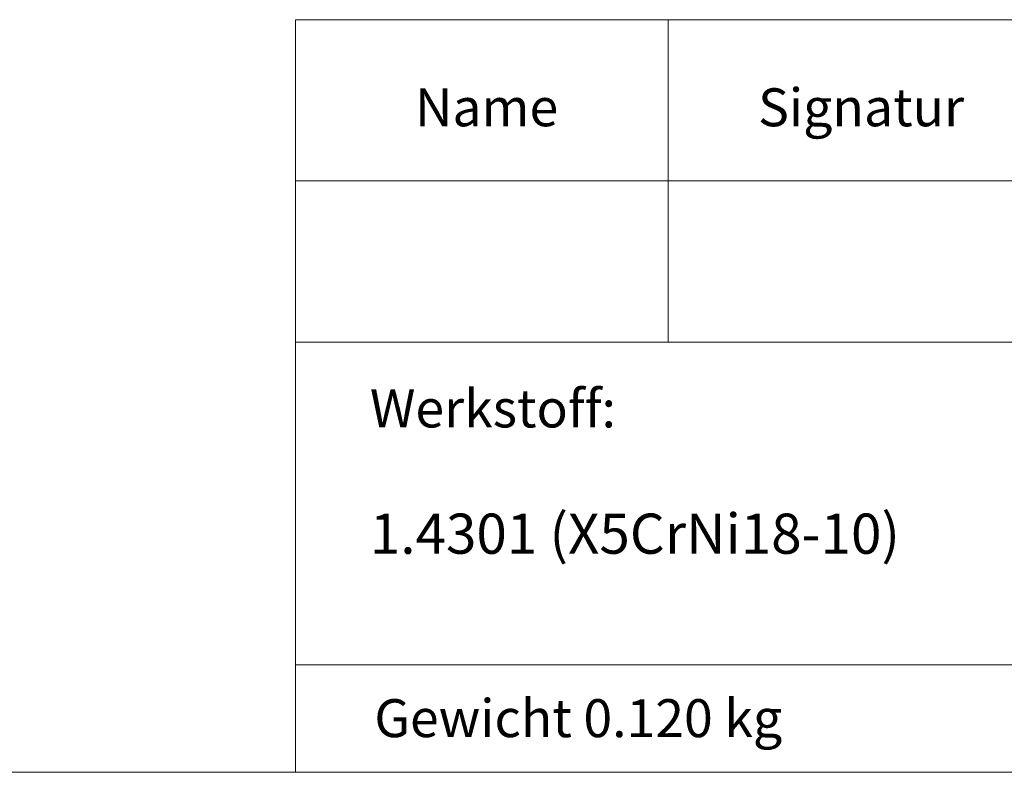
# Model space of a CAD drawing. Units: millimetres. Extents: x 7 to 438, y 7 to 308.
# Drawn here: x 223 to 281, y 7 to 52 of the extents above; entities that cross this region are included whole.
import ezdxf

# ---------------------------------------------------------------- set-up
doc = ezdxf.new("R2010")
doc.units = ezdxf.units.MM
doc.header["$LTSCALE"] = 1.5
doc.styles.add('SLDTEXTSTYLE0', font='TXT', dxfattribs={"width": 0.75})

msp = doc.modelspace()

# ---------------------------------------------------------------- linework, layer by layer
at = {"color": 7, "linetype": 'Continuous', "lineweight": 0}
for p, q in [((239.1, 52.125), (261.195, 52.125)), ((239.1, 52.125), (239.1, 42.562)), ((261.195, 52.125), (283.29, 52.125)), ((261.195, 33), (261.195, 52.125)), ((239.1, 42.562), (261.195, 42.562)), ((239.1, 33), (239.1, 42.562)), ((261.195, 42.562), (283.29, 42.562)), ((261.195, 33), (239.1, 33)), ((239.1, 33), (239.1, 13.875)), ((283.29, 33), (261.195, 33)), ((239.1, 13.875), (438, 13.875)), ((239.1, 7.5), (239.1, 13.875)), ((7.5, 7.5), (438, 7.5))]:
    msp.add_line(p, q, dxfattribs=at)

# ---------------------------------------------------------------- texts
at = {"color": 7, "linetype": 'Continuous', "lineweight": 0, "style": 'SLDTEXTSTYLE0'}
for s, insert, char_height, attachment_point in [('Name', (250.428, 48.055), 2.25, 2), ('Signatur', (272.63, 48.055), 2.25, 2), ('Werkstoff:', (243.512, 30.198), 2.25, 1), ('1.4301 (X5CrNi18-10)', (243.512, 22.84), 2.38125, 1), ('Gewicht 0.120 kg', (255.861, 11.835), 2.25, 2)]:
    msp.add_mtext(s, dxfattribs=dict(at, insert=insert, char_height=char_height, attachment_point=attachment_point))

doc.saveas('drawing.dxf')
